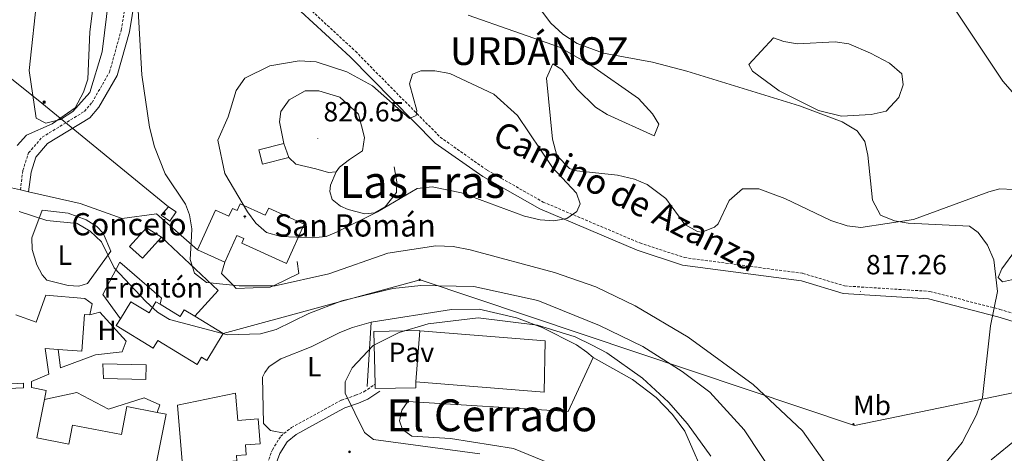
# Model space of a CAD drawing. Units: metres. Extents: x 589357 to 593851, y 4740186 to 4743215.
# Drawn here: x 591170 to 591524, y 4742019 to 4742175 of the extents above; entities that cross this region are included whole.
import ezdxf
from ezdxf.enums import TextEntityAlignment as Align

# ---------------------------------------------------------------- set-up
doc = ezdxf.new("R2010")
doc.units = ezdxf.units.M
doc.header["$MEASUREMENT"] = 0
doc.linetypes.add('TRAZOSX2', pattern=[1.5, 1, -0.5])
for name, color, linetype, lineweight in [('Carátula', 7, 'Continuous', 5), ('Level 15', 1, 'Continuous', 0), ('Level 16', 1, 'Continuous', 13), ('Level 19', 252, 'Continuous', 0), ('Level 20', 19, 'Continuous', 0), ('Level 21', 19, 'Continuous', 0), ('Level 25', 1, 'Continuous', 0), ('Level 26', 92, 'Continuous', 0), ('Level 32', 19, 'Continuous', 0), ('Level 33', 5, 'Continuous', 0), ('Level 36', 19, 'Continuous', 40), ('Level 37', 92, 'Continuous', 0), ('Level 41', 19, 'Continuous', 0), ('Level 44', 1, 'Continuous', 0), ('Level 45', 19, 'Continuous', 0), ('Level 5', 36, 'Continuous', 0), ('Level 52', 1, 'Continuous', 13), ('Level 7', 19, 'Continuous', 0)]:
    doc.layers.add(name, color=color, linetype=linetype, lineweight=lineweight)
doc.styles.add('Arial', font='ARIAL.TTF', dxfattribs={"height": 0.2})

# ---------------------------------------------------------------- blocks, each defined once
blk = doc.blocks.new('5HITCA')
at = {"layer": 'Carátula', "linetype": 'Continuous', "lineweight": 5}
h = blk.add_hatch(color=1, dxfattribs=at)
edge = h.paths.add_edge_path()
edge.add_arc((0, 0), 3.1, 0.0011, 360.0011)
at = {"layer": 'Carátula', "color": 250, "linetype": 'Continuous', "lineweight": 5}
blk.add_circle((0, 0, 0), 3.1, dxfattribs=at)
blk = doc.blocks.new('5PATER')
at = {"layer": 'Carátula', "linetype": 'Continuous', "lineweight": 5}
h = blk.add_hatch(color=250, dxfattribs=at)
edge = h.paths.add_edge_path()
edge.add_ellipse((0, 0), major_axis=(-1.33, -1.34), ratio=0.999422, start_angle=0, end_angle=360)
blk = doc.blocks.new('5PELE')
at = {"layer": 'Carátula', "linetype": 'Continuous', "lineweight": 5}
h = blk.add_hatch(color=9, dxfattribs=at)
edge = h.paths.add_edge_path()
edge.add_arc((0, 0), 2.85, 359.999, 719.999)
at = {"layer": 'Carátula', "color": 252, "linetype": 'Continuous', "lineweight": 5}
blk.add_circle((0, 0, 0), 2.85, dxfattribs=at)
blk = doc.blocks.new('5TME')
at = {"layer": 'Carátula', "color": 250, "linetype": 'Continuous', "lineweight": 5}
for p, q in [((3.7, 3.8), (-3.7, -3.8)), ((-3.7, 3.7), (3.8, -3.8))]:
    blk.add_line(p, q, dxfattribs=at)
at = {"layer": 'Carátula', "color": 250, "linetype": 'Continuous', "lineweight": 5, "flags": 128}
blk.add_lwpolyline([(-3.7, -3.8), (3.8, -3.8), (3.8, 3.7), (-3.7, 3.7), (-3.7, -3.8)], dxfattribs=at)
blk = doc.blocks.new('5ERMIT')
at = {"layer": 'Carátula', "linetype": 'Continuous', "lineweight": 5}
blk.add_hatch(color=250, dxfattribs=at).paths.add_polyline_path([(0.3, -6.5), (-0.3, -6.5), (-0.3, -5.9), (-0.3, -0.3), (-3.8, -0.3), (-3.8, 0.2), (-0.5, 0.2), (-0.3, 0.4), (-0.3, 2.7), (0.3, 2.7), (0.3, 0.4), (0.5, 0.2), (3.8, 0.2), (3.8, -0.3), (0.3, -0.3)])
at = {"layer": 'Carátula', "color": 7, "linetype": 'Continuous', "lineweight": 5, "flags": 128}
blk.add_lwpolyline([(-0.5, -0.5), (-0.5, -6.6), (0.5, -6.6), (0.5, -0.5), (4, -0.5), (4, 0.4), (0.5, 0.4), (0.5, 2.9), (-0.5, 2.9), (-0.5, 0.4), (-4, 0.4), (-4, -0.5), (-0.5, -0.5), (-0.5, -6.6), (0.5, -6.6)], dxfattribs=at)

msp = doc.modelspace()

# ---------------------------------------------------------------- linework, layer by layer
at = {"layer": 'Level 15', "linetype": 'Continuous', "lineweight": 13}
for points in [[(591266.58, 4742125.73, 824.17), (591257.05, 4742123.32, 823.87), (591255.73, 4742128.54, 824.17), (591264.74, 4742130.81, 823.87), (591266.58, 4742125.73, 824.17)], [(591220.77, 4742097.02, 817.24), (591213.83, 4742089.43, 817.24), (591209.18, 4742093.68, 815.92), (591215.36, 4742100.44, 815.18), (591220.77, 4742097.02, 817.24)], [(591168.18, 4742069.02, 816.8), (591175.58, 4742066.39, 814.59), (591179.04, 4742076.1, 812.09), (591193.1, 4742074.97, 812.68), (591195.67, 4742073.02, 812.97), (591194.84, 4742069.01, 813.12), (591192.96, 4742069.14, 813.41), (591191.95, 4742055.97, 814.44), (591183.48, 4742056.56, 815.11), (591178.74, 4742056.89, 815.48), (591180.12, 4742047.63, 815.48), (591173.84, 4742045.02, 812.09), (591173.87, 4742042.84, 811.5), (591179.15, 4742041.77, 811.35), (591178.51, 4742038.54, 810.99), (591175.8, 4742024.67, 809.44), (591187.27, 4742022.42, 810.61), (591188.62, 4742029.34, 809.73), (591206.28, 4742025.88, 811.65), (591208.25, 4742035.98, 810.47), (591219.19, 4742033.84, 810.35), (591222.35, 4742033.22, 810.32), (591218.36, 4742012.83, 811.35)], [(591228.93, 4742070.87, 814.89), (591232.77, 4742068.54, 814.93), (591242.98, 4742062.34, 815.03), (591237.07, 4742052.58, 815.48), (591235.15, 4742053.74, 815.48), (591233.57, 4742051.14, 814.59), (591219.38, 4742059.75, 810.02), (591217.76, 4742057.08, 808.99), (591204.4, 4742065.18, 810.32), (591205.88, 4742067.63, 810.32), (591209.62, 4742073.79, 810.32), (591216.24, 4742069.77, 816.21), (591218.68, 4742073.79, 815.62), (591220.19, 4742072.88, 815.62), (591227.4, 4742068.51, 815.62), (591228.93, 4742070.87, 814.89)], [(591358.94, 4742059.73, 809.73), (591313.82, 4742063.33, 809.88), (591312.35, 4742044.89, 810.02), (591358.63, 4742041.19, 810.17), (591358.94, 4742059.73, 809.73)], [(591199.54, 4742051.43, 810.17), (591215.22, 4742051.08, 810.91), (591215.1, 4742045.71, 811.06), (591199.85, 4742046.05, 811.2), (591199.54, 4742051.43, 810.17)], [(591156.82, 4742042.08, 811.79), (591171.02, 4742042.74, 811.79), (591170.94, 4742044.37, 812.53), (591159.21, 4742043.82, 815.62)], [(591247.37, 4742040.86, 810.32), (591248.21, 4742030.93, 808.4), (591255.49, 4742031.54, 808.11), (591256.24, 4742022.6, 808.26), (591250.97, 4742022.16, 813.12), (591251.27, 4742018.59, 812.38), (591247.71, 4742018.29, 813.12), (591247.86, 4742016.42, 814.59), (591228.31, 4742014.79, 814.59), (591226.5, 4742036.53, 811.2), (591247.37, 4742040.86, 810.32)]]:
    msp.add_polyline3d(points, dxfattribs=at)
at = {"layer": 'Level 15', "color": 1, "linetype": 'Continuous', "lineweight": 13}
msp.add_polyline3d([(591259.45, 4742107.54, 829.18), (591272.18, 4742101.77, 825.94), (591265.75, 4742087.58, 826.82), (591249.61, 4742094.89, 827.12), (591250.36, 4742096.55, 833.75), (591247.9, 4742097.66, 825.94), (591243.53, 4742088, 825.64), (591233.66, 4742092.46, 825.2), (591240.13, 4742106.78, 824.46), (591245.02, 4742104.57, 834.19), (591246.29, 4742107.38, 834.48), (591247.93, 4742106.64, 834.78), (591249.05, 4742109.1, 833.6), (591258.06, 4742105.02, 825.64), (591259.45, 4742107.54, 829.18)], dxfattribs=at)
at = {"layer": 'Level 16', "color": 1, "linetype": 'Continuous', "lineweight": 13, "ltscale": 0.5}
for points in [[(591264.74, 4742130.81, 822.11), (591263.28, 4742138.69, 821.96), (591263.68, 4742142.33, 821.66), (591266.68, 4742146.51, 821.52), (591272.43, 4742149.86, 821.66), (591277.41, 4742149.83, 821.81), (591284.93, 4742147.54, 821.66), (591291.69, 4742141.34, 821.81), (591293.81, 4742132.94, 822.25), (591293.17, 4742128.22, 822.4), (591288.48, 4742125.1, 822.7), (591284.84, 4742122.34, 822.84), (591283.68, 4742120.64, 822.84)], [(591283.68, 4742120.64, 822.84), (591280.86, 4742120.31, 822.84), (591276.27, 4742121.66, 822.84), (591269.12, 4742123.38, 822.7), (591266.58, 4742125.73, 821.81)], [(591304.55, 4742122.37, 821.66), (591305.53, 4742117.03, 821.66), (591305.43, 4742113.15, 821.66), (591301.33, 4742107.96, 821.81), (591297.63, 4742105.85, 821.66), (591293.96, 4742105.42, 821.66), (591288.01, 4742107.05, 822.25), (591285.19, 4742108.23, 822.7), (591282.25, 4742110.62, 822.99), (591281.41, 4742113.48, 822.99), (591281.62, 4742115.8, 822.99), (591283.68, 4742120.64, 822.99)], [(591177.72, 4742106.78, 810.61), (591187.08, 4742105.68, 811.35), (591193.6, 4742103.31, 811.5), (591197.38, 4742100.95, 811.35), (591199.69, 4742098.49, 811.2), (591202.4, 4742091.96, 811.2), (591194.08, 4742080.35, 810.61), (591190.87, 4742079.38, 810.32), (591187.07, 4742079.58, 810.32), (591179.34, 4742081.56, 810.02), (591177.68, 4742083.53, 810.02), (591175.74, 4742087.09, 810.17), (591174.11, 4742092.6, 810.17), (591174.03, 4742096.85, 810.32), (591177.72, 4742106.78, 810.61)], [(591220.77, 4742097.02, 820.49), (591241.08, 4742077.81, 820.93), (591232.77, 4742068.54, 818.77)], [(591205.88, 4742067.63, 810.32), (591199.52, 4742076.42, 810.32), (591205.7, 4742088.04, 811.94), (591220.72, 4742075.11, 812.97), (591220.19, 4742072.88, 812.82)], [(591243.53, 4742088, 817.54), (591242.28, 4742083.94, 819.01), (591246.48, 4742079.76, 815.01), (591247.66, 4742078.58, 814.1), (591259.86, 4742078.97, 814.39), (591261.06, 4742079.54, 815.01), (591270.26, 4742083.9, 820.34), (591269.6, 4742088.26, 819.45)], [(591194.84, 4742069.01, 808.55), (591198.47, 4742069.97, 809.29), (591207.99, 4742059.56, 808.99), (591206.51, 4742055.66, 808.55), (591196.9, 4742054.61, 808.7), (591184.37, 4742049.9, 808.99), (591183.48, 4742056.56, 809.14)], [(591178.51, 4742038.54, 807.81), (591190.25, 4742041.08, 807.81), (591201.56, 4742035.09, 808.7), (591214.42, 4742039.15, 808.55), (591220.12, 4742036.62, 808.99), (591219.19, 4742033.84, 808.99)]]:
    msp.add_polyline3d(points, dxfattribs=at)
at = {"layer": 'Level 20', "color": 19, "linetype": 'Continuous', "lineweight": 0, "ltscale": 0.5}
for points in [[(591296.22, 4742066.4, 806.64), (591325.27, 4742070.97, 807.67), (591335.23, 4742071.08, 807.61), (591348.66, 4742068.03, 807.11), (591357.89, 4742064.43, 806.42), (591370.31, 4742058.19, 806.64), (591373.97, 4742055.63, 805.6), (591376.27, 4742053.67, 804.28)], [(591294.84, 4742043.28, 806.34), (591296.22, 4742066.4, 806.64)], [(591376.27, 4742053.67, 804.28), (591367.28, 4742034.2, 804.72), (591309.51, 4742037.83, 805.46)]]:
    msp.add_polyline3d(points, dxfattribs=at)
at = {"layer": 'Level 21', "color": 19, "linetype": 'TRAZOSX2', "lineweight": 0}
for points in [[(591169.87, 4742114.08, 814.44), (591170.74, 4742121.08, 810.61), (591172.79, 4742127.45, 810.76), (591177.71, 4742133.09, 811.2), (591192.92, 4742142.39, 811.79), (591195.68, 4742145.61, 812.06), (591201.97, 4742156.51, 812.53), (591206.2, 4742171.67, 813.38), (591210.92, 4742200.67, 815.71), (591215.56, 4742213.46, 816.21), (591222.63, 4742223.49, 816.66), (591244.2, 4742245.38, 816.36), (591295.99, 4742294.79, 810.61), (591402.35, 4742397.33, 797.35), (591457.27, 4742450.07, 791.57), (591520.8, 4742511, 786.69)], [(591263.96, 4742188.72, 819.16), (591290.6, 4742164.05, 819.49), (591321.17, 4742133.1, 820.44), (591338.04, 4742121.19, 820.49), (591358.23, 4742109.73, 820.24), (591393.11, 4742094.97, 819.9), (591409.14, 4742089.69, 819.39), (591451.89, 4742084, 818.87), (591466.91, 4742079.47, 817.83), (591497.61, 4742077.51, 816.25), (591522.89, 4742071.03, 815.48), (591546.13, 4742063.96, 813.8)], [(591248.05, 4741986.85, 809.29), (591257.84, 4742012.68, 808.21), (591260.67, 4742020.43, 807.08), (591263.69, 4742025.28, 806.49), (591267.56, 4742028.46, 806.26), (591281.99, 4742036.39, 805.97), (591285.62, 4742038.33, 806.05), (591290.65, 4742040.05, 806.78), (591293.67, 4742041.31, 805.9), (591297.66, 4742044.03, 801.48)]]:
    msp.add_polyline3d(points, dxfattribs=at)
at = {"layer": 'Level 21', "color": 19, "linetype": 'Continuous', "lineweight": 0}
for points in [[(591213.83, 4742199.91, 815.71), (591209.13, 4742171.03, 813.38), (591204.76, 4742155.34, 812.53), (591198.14, 4742143.87, 812.06), (591194.89, 4742140.07, 811.79), (591179.67, 4742130.77, 811.2), (591175.46, 4742125.94, 810.76), (591173.69, 4742120.43, 810.61), (591172.81, 4742113.41, 814.44)], [(591545.45, 4742061.29, 813.8), (591522.15, 4742068.38, 815.48), (591497.17, 4742074.78, 816.25), (591466.42, 4742076.74, 817.83), (591451.3, 4742081.3, 818.87), (591408.53, 4742087, 819.39), (591392.15, 4742092.39, 819.9), (591357.01, 4742107.26, 820.24), (591336.56, 4742118.87, 820.49), (591319.38, 4742130.99, 820.44), (591288.69, 4742162.08, 819.49), (591262.04, 4742186.75, 819.16)], [(591253.83, 4741993.63, 809.29), (591260.65, 4742011.64, 808.21), (591263.38, 4742019.11, 807.08), (591265.97, 4742023.27, 806.49), (591269.24, 4742025.96, 806.26), (591283.42, 4742033.75, 805.97), (591286.82, 4742035.57, 806.05), (591291.71, 4742037.24, 806.78), (591295.11, 4742038.65, 805.9), (591299.35, 4742041.55, 801.48)]]:
    msp.add_polyline3d(points, dxfattribs=at)
at = {"layer": 'Level 25', "color": 1, "linetype": 'Continuous', "lineweight": 0}
for points in [[(591233.66, 4742092.46, 816.66), (591218.85, 4742105.41, 813.12), (591206.5, 4742103.77, 811.81), (591191.4, 4742109.19, 811.5), (591172.81, 4742113.41, 811.06), (591169.87, 4742114.08, 810.99), (591166.62, 4742114.82, 810.91)], [(591312.35, 4742044.89, 805.31), (591312.39, 4742042.8, 804.13), (591297.69, 4742042.48, 805.16), (591297.66, 4742044.03, 805.18), (591297.25, 4742063.07, 805.46), (591313.68, 4742063.42, 805.16)]]:
    msp.add_polyline3d(points, dxfattribs=at)
at = {"layer": 'Level 32', "color": 6, "linetype": 'Continuous', "lineweight": 0, "ltscale": 0.5}
msp.add_polyline3d([(591067.81, 4742233.3, 796.07), (591177.57, 4742145.35, 810.48), (591223.19, 4742108.04, 814.02)], dxfattribs=at)
at = {"layer": 'Level 32', "color": 19, "linetype": 'Continuous', "lineweight": 0}
msp.add_polyline3d([(591220.57, 4742104.94, 813.38), (591223.19, 4742108.04, 814.02), (591226.01, 4742106.15, 814.31), (591223.77, 4742102.81, 813.85), (591220.57, 4742104.94, 813.38)], close=True, dxfattribs=at)
at = {"layer": 'Level 33', "color": 19, "linetype": 'Continuous', "lineweight": 0, "ltscale": 0.5}
msp.add_polyline3d([(592182.08, 4742254.27, 791.46), (592018.35, 4742217.25, 790.84), (591953.38, 4742167.05, 793.06), (591683.73, 4742073.15, 810.36), (591470.43, 4742029.13, 815.31), (591313.9, 4742081.72, 810.79), (591242.98, 4742062.34, 810.02)], dxfattribs=at)
at = {"layer": 'Level 36', "color": 92, "linetype": 'Continuous', "lineweight": 0}
for points in [[(591201.77, 4742183.57, 811.45), (591199.31, 4742163.89, 811.32), (591194.93, 4742149.22, 811.02), (591188.75, 4742142.32, 810.34), (591184.33, 4742139.51, 810.34), (591178.98, 4742138.19, 810.49), (591175.6, 4742139.9, 810.78), (591172.98, 4742157.09, 810.64), (591176.06, 4742185.15, 810.49)], [(591331.21, 4742177.12, 817.39), (591364.12, 4742165.57, 816.8), (591375.4, 4742159.01, 816.66), (591392.67, 4742147.01, 816.66), (591397.71, 4742141.57, 816.8), (591400, 4742137.76, 816.95), (591398.21, 4742133.61, 817.24), (591381.34, 4742141.32, 817.83), (591377.1, 4742143.96, 817.75), (591370.57, 4742150.42, 817.7), (591365.02, 4742157.46, 817.39), (591361.69, 4742159.55, 817.1), (591359.41, 4742154.43, 816.95), (591361.57, 4742132.4, 818.51), (591363.17, 4742126.51, 818.56), (591367.75, 4742121.85, 818.67), (591370.45, 4742120.95, 818.72), (591385.05, 4742119.35, 818.99), (591391.22, 4742118, 819.16), (591395.79, 4742115.99, 819.17), (591402.44, 4742110.97, 818.87), (591409.3, 4742101.58, 818.87), (591413.83, 4742099.07, 818.41), (591415.49, 4742098.88, 818.28), (591419.98, 4742100.69, 818.15), (591421.34, 4742101.85, 818.13), (591425.3, 4742110.31, 818.13), (591430.05, 4742114.52, 817.54), (591435.99, 4742114.42, 817.24), (591445.37, 4742110.98, 816.88), (591461.91, 4742103.07, 816.24), (591467.83, 4742101.09, 816.07), (591472.79, 4742100.59, 815.81), (591491.71, 4742103.41, 814.81), (591518.88, 4742113.4, 813.39), (591522.84, 4742114.46, 813.27), (591527.73, 4742114.24, 813.27)], [(591441.31, 4742168.91, 813.56), (591445, 4742167.54, 813.56), (591449.93, 4742166.73, 813.16), (591463.45, 4742167.44, 812.97), (591468.39, 4742166.7, 812.82), (591476.17, 4742163.36, 812.82), (591483.1, 4742159.75, 812.82), (591487.46, 4742155.89, 813.12), (591488.04, 4742151.99, 813.27), (591486.39, 4742147.36, 813.59), (591481.83, 4742142.48, 814.09), (591476.41, 4742141.23, 814.84), (591465.78, 4742140.7, 815.65), (591457.49, 4742142.66, 815.48), (591443.28, 4742149.85, 815.48), (591433.67, 4742156.92, 815.18), (591432.36, 4742159.33, 814.74), (591441.31, 4742168.91, 813.56)], [(591533.37, 4742099.05, 814.08), (591523.55, 4742085.69, 815.48), (591522.26, 4742082.56, 815.48), (591523.77, 4742080.96, 815.33), (591537.82, 4742084.1, 814.44)], [(591296.22, 4742066.4, 806.64), (591289.49, 4742064.49, 806.05), (591284.92, 4742062.73, 806.49), (591274.63, 4742057.49, 806.64), (591263.69, 4742053.15, 807.08), (591259.57, 4742050.44, 807.08), (591257.97, 4742048.32, 807.08), (591257.13, 4742046.59, 807.08), (591257.46, 4742029.86, 806.64), (591259.94, 4742027.41, 806.19), (591264.97, 4742026.34, 806.41)], [(591417.61, 4742008.16, 803.35), (591409.36, 4742027.07, 803.62), (591404.81, 4742033.18, 803.93), (591399.04, 4742039.26, 803.98), (591390.51, 4742045.77, 804.13), (591376.27, 4742053.67, 804.13)], [(591309.51, 4742037.83, 805.46), (591307.37, 4742034.74, 805.9), (591306.44, 4742030.87, 805.9), (591307.58, 4742027.69, 805.46), (591310.9, 4742025.31, 805.02), (591324.91, 4742024.46, 805.31), (591347.6, 4742020.83, 804.72), (591360.84, 4742015.43, 804.57)]]:
    msp.add_polyline3d(points, dxfattribs=at)
at = {"layer": 'Level 5', "color": 36, "linetype": 'Continuous', "lineweight": 0}
for points in [[(591199.57, 4742240.34, 810.01), (591197.1, 4742224.92, 810.01), (591198.24, 4742197.71, 810.01), (591194.84, 4742171.12, 810.01), (591194.2, 4742154.02, 810.01), (591192.66, 4742149.27, 810.01), (591189.65, 4742143.72, 810.01), (591181.31, 4742137.9, 810.01), (591172.09, 4742133.78, 810.01), (591168.64, 4742130.08, 810.01)], [(591354.46, 4742183.13, 815.01), (591361.01, 4742174.23, 815.01), (591365.3, 4742170.2, 815.01), (591370.55, 4742166.82, 815.01), (591380.06, 4742163.34, 815.01), (591397.62, 4742160.19, 815.01), (591410.08, 4742156.85, 815.01), (591450.58, 4742144.37, 815.01), (591466.04, 4742138.65, 815.01), (591471.45, 4742135.39, 815.01), (591474.15, 4742131.52, 815.01), (591475.31, 4742126.67, 815.01), (591476.95, 4742110.37, 815.01), (591479.77, 4742105.01, 815.01), (591484.85, 4742102.97, 815.01), (591489.79, 4742102.15, 815.01), (591511.87, 4742101.03, 815.01), (591515.07, 4742098.76, 815.01), (591518.37, 4742094.14, 815.01), (591520.64, 4742088.87, 815.01), (591522.01, 4742077.5, 815.01), (591519.42, 4742065.11, 815.01), (591516.57, 4742039.29, 815.01), (591514.44, 4742033.03, 815.01), (591509.21, 4742023.05, 815.01), (591496.73, 4742007.63, 815.01)], [(591531.67, 4742144.38, 810.01), (591523.87, 4742153.35, 810.01), (591504.92, 4742181.77, 810.01)], [(591229.32, 4742108.92, 815.01), (591222.04, 4742119.83, 815.01), (591218.15, 4742129.64, 815.01), (591216.42, 4742136.71, 815.01), (591213.64, 4742155.57, 815.01), (591212.34, 4742178.78, 815.01)], [(591251.71, 4742106.13, 820.01), (591243.57, 4742120.03, 820.01), (591240.97, 4742132.03, 820.01), (591244.7, 4742140.43, 820.01), (591247.61, 4742149.97, 820.01), (591250.75, 4742154.33, 820.01), (591259.76, 4742158.78, 820.01), (591270.33, 4742160.61, 820.01), (591276.49, 4742160.23, 820.01), (591287.47, 4742156.61, 820.01), (591296.72, 4742151.66, 820.01), (591310.1, 4742139.88, 820.01), (591312.48, 4742140.87, 820.01), (591312.7, 4742142.71, 820.01), (591310.14, 4742152.36, 820.01), (591311.11, 4742155.86, 820.01), (591314.23, 4742157.05, 820.01), (591319.23, 4742156.99, 820.01), (591324.68, 4742156, 820.01), (591340.45, 4742148.66, 820.01), (591349.04, 4742140.95, 820.01), (591361.65, 4742122.11, 820.01), (591370.23, 4742112.94, 820.01), (591371.54, 4742109.07, 820.01), (591370.34, 4742106.34, 820.01), (591366.84, 4742103.83, 820.01), (591362.11, 4742102.94, 820.01), (591357.12, 4742103.26, 820.01), (591351.59, 4742104.58, 820.01), (591328.85, 4742113.09, 820.01), (591318.2, 4742115.16, 820.01), (591312.88, 4742114.58, 820.01), (591298.52, 4742106.2, 820.01), (591283.77, 4742098.85, 820.01), (591280.01, 4742097.26, 820.01), (591275.03, 4742096.78, 820.01), (591263.66, 4742097.31, 820.01), (591258.61, 4742098.68, 820.01), (591254.67, 4742102.08, 820.01), (591251.71, 4742106.13, 820.01)], [(591467.33, 4742005.15, 815.01), (591451.72, 4742027.24, 815.01), (591433.92, 4742043.93, 815.01), (591410.57, 4742060.97, 815.01), (591391.43, 4742072.35, 815.01), (591377.26, 4742079.1, 815.01), (591362.32, 4742084.27, 815.01), (591331.95, 4742092.44, 815.01), (591325.81, 4742093.72, 815.01), (591319.61, 4742093.92, 815.01), (591302.31, 4742091.26, 815.01), (591281.01, 4742083.88, 815.01), (591261.65, 4742079.54, 815.01), (591248.75, 4742079.54, 815.01), (591236.92, 4742080.66, 815.01), (591232.62, 4742084.02, 815.01), (591231.01, 4742089.05, 815.01), (591231.46, 4742095.12, 815.01), (591231.66, 4742100.05, 815.01), (591230.77, 4742105.06, 815.01), (591229.32, 4742108.92, 815.01)], [(591169.36, 4742106.3, 810.01), (591179.35, 4742103.02, 810.01), (591190.3, 4742101.98, 810.01), (591194.97, 4742099.16, 810.01), (591199.14, 4742095.37, 810.01), (591203.69, 4742085.99, 810.01), (591215.05, 4742073.88, 810.01), (591219.29, 4742070.06, 810.01), (591223.54, 4742067.4, 810.01), (591244.55, 4742061.89, 810.01), (591256.41, 4742062.25, 810.01), (591261.99, 4742063.81, 810.01), (591273.83, 4742069.57, 810.01), (591285.65, 4742074.07, 810.01), (591304.08, 4742078.53, 810.01), (591314.22, 4742079.68, 810.01), (591333.31, 4742079.26, 810.01), (591356.34, 4742074.23, 810.01), (591378.52, 4742065.27, 810.01), (591394.18, 4742057.65, 810.01), (591408.38, 4742048.59, 810.01), (591418.27, 4742041.17, 810.01), (591430.72, 4742027.61, 810.01), (591449.13, 4741999.88, 810.01)], [(591418.73, 4742018.16, 805.01), (591410.31, 4742029.76, 805.01), (591403.47, 4742037.55, 805.01), (591394.03, 4742046.24, 805.01), (591381.21, 4742055.31, 805.01), (591375.92, 4742058.17, 805.01), (591369.77, 4742061.09, 805.01), (591356.19, 4742065.32, 805.01), (591334.84, 4742067.98, 805.01), (591316.77, 4742065.78, 805.01), (591306.42, 4742062.63, 805.01), (591297.01, 4742058.02, 805.01), (591289.37, 4742049.9, 805.01), (591286.91, 4742044.89, 805.01), (591286.89, 4742040.85, 805.01), (591293.84, 4742026.67, 805.01), (591297.07, 4742024.14, 805.01), (591335.45, 4742018.97, 805.01)], [(591519.7, 4742016.83, 810.01), (591529.5, 4742024.7, 810.01)]]:
    msp.add_polyline3d(points, dxfattribs=at)
at = {"layer": 'Level 52', "color": 1, "linetype": 'Continuous', "lineweight": 13}
for points in [[(591266.58, 4742125.73, 824.17), (591257.05, 4742123.32, 823.87), (591255.73, 4742128.54, 824.17), (591264.74, 4742130.81, 823.87), (591266.58, 4742125.73, 824.17)], [(591259.45, 4742107.54, 829.18), (591272.18, 4742101.77, 825.94), (591265.75, 4742087.58, 826.82), (591249.61, 4742094.89, 827.12), (591250.36, 4742096.55, 833.75), (591247.9, 4742097.66, 825.94), (591243.53, 4742088, 825.64), (591233.66, 4742092.46, 825.2), (591240.13, 4742106.78, 824.46), (591245.02, 4742104.57, 834.19), (591246.29, 4742107.38, 834.48), (591247.93, 4742106.64, 834.78), (591249.05, 4742109.1, 833.6), (591258.06, 4742105.02, 825.64), (591259.45, 4742107.54, 829.18)], [(591220.77, 4742097.02, 817.24), (591213.83, 4742089.43, 817.24), (591209.18, 4742093.68, 815.92), (591215.36, 4742100.44, 815.18), (591220.77, 4742097.02, 817.24)], [(591228.93, 4742070.87, 814.89), (591232.77, 4742068.54, 814.93), (591242.98, 4742062.34, 815.03), (591237.07, 4742052.58, 815.48), (591235.15, 4742053.74, 815.48), (591233.57, 4742051.14, 814.59), (591219.38, 4742059.75, 810.02), (591217.76, 4742057.08, 808.99), (591204.4, 4742065.18, 810.32), (591205.88, 4742067.63, 810.32), (591209.62, 4742073.79, 810.32), (591216.24, 4742069.77, 816.21), (591218.68, 4742073.79, 815.62), (591220.19, 4742072.88, 815.62), (591227.4, 4742068.51, 815.62), (591228.93, 4742070.87, 814.89)], [(591358.94, 4742059.73, 809.73), (591358.63, 4742041.19, 810.17), (591312.35, 4742044.89, 810.02), (591313.82, 4742063.33, 809.88), (591358.94, 4742059.73, 809.73)], [(591199.54, 4742051.43, 810.17), (591215.22, 4742051.08, 810.91), (591215.1, 4742045.71, 811.06), (591199.85, 4742046.05, 811.2), (591199.54, 4742051.43, 810.17)], [(591247.37, 4742040.86, 810.32), (591248.21, 4742030.93, 808.4), (591255.49, 4742031.54, 808.11), (591256.24, 4742022.6, 808.26), (591250.97, 4742022.16, 813.12), (591251.27, 4742018.59, 812.38), (591247.71, 4742018.29, 813.12), (591247.86, 4742016.42, 814.59), (591228.31, 4742014.79, 814.59), (591226.5, 4742036.53, 811.2), (591247.37, 4742040.86, 810.32)]]:
    msp.add_polyline3d(points, close=True, dxfattribs=at)
at = {"layer": 'Level 52', "color": 1, "linetype": 'Continuous', "lineweight": 0}
msp.add_polyline3d([(591220.77, 4742097.02, 817.24), (591213.83, 4742089.43, 817.24), (591209.18, 4742093.68, 815.92), (591215.36, 4742100.44, 815.18), (591220.77, 4742097.02, 817.24)], close=True, dxfattribs=at)
at = {"layer": 'Level 52', "color": 1, "linetype": 'Continuous', "lineweight": 13}
for points in [[(591168.18, 4742069.02, 816.8), (591175.58, 4742066.39, 814.59), (591179.04, 4742076.1, 812.09), (591193.1, 4742074.97, 812.68), (591195.67, 4742073.02, 812.97), (591194.84, 4742069.01, 813.12), (591192.96, 4742069.14, 813.41), (591191.95, 4742055.97, 814.44), (591183.48, 4742056.56, 815.11), (591178.74, 4742056.89, 815.48), (591180.12, 4742047.63, 815.48), (591173.84, 4742045.02, 812.09), (591173.87, 4742042.84, 811.5), (591179.15, 4742041.77, 811.35), (591178.51, 4742038.54, 810.99), (591175.8, 4742024.67, 809.44), (591187.27, 4742022.42, 810.61), (591188.62, 4742029.34, 809.73), (591206.28, 4742025.88, 811.65), (591208.25, 4742035.98, 810.47), (591219.19, 4742033.84, 810.35), (591222.35, 4742033.22, 810.32), (591218.36, 4742012.83, 811.35)], [(591156.82, 4742042.08, 811.79), (591171.02, 4742042.74, 811.79), (591170.94, 4742044.37, 812.53), (591159.21, 4742043.82, 815.62)]]:
    msp.add_polyline3d(points, dxfattribs=at)

# ---------------------------------------------------------------- block references
at = {"layer": 'Level 15', "linetype": 'Continuous', "lineweight": 0, "xscale": 0.09999983015004542, "yscale": 0.09999983015004542}
msp.add_blockref('5ERMIT', (591250.74, 4742104.59, 825.94), dxfattribs=at)
at = {"layer": 'Level 21', "color": 19, "linetype": 'Continuous', "lineweight": 0, "xscale": 0.09999983015004542, "yscale": 0.09999983015004542}
msp.add_blockref('5HITCA', (591288.5, 4742019.67, 807.87), dxfattribs=at)
at = {"layer": 'Level 32', "color": 19, "linetype": 'Continuous', "lineweight": 0, "xscale": 0.09999983015004542, "yscale": 0.09999983015004542}
msp.add_blockref('5TME', (591178.39, 4742145.77, 810.4), dxfattribs=at)
at = {"layer": 'Level 32', "color": 252, "linetype": 'Continuous', "lineweight": 0, "xscale": 0.09999983015004542, "yscale": 0.09999983015004542}
for p in [(591313.77, 4742081.67, 810.78), (591470.05, 4742029.56, 815.33)]:
    msp.add_blockref('5PELE', p, dxfattribs=at)
at = {"layer": 'Level 7', "color": 19, "linetype": 'Continuous', "lineweight": 0, "xscale": 0.09999983015004542, "yscale": 0.09999983015004542}
for p in [(591277.08, 4742132.59, 820.65), (591472.59, 4742077.46, 817.27)]:
    msp.add_blockref('5PATER', p, dxfattribs=at)

# ---------------------------------------------------------------- texts
at = {"layer": 'Level 19', "color": 19, "linetype": 'Continuous', "lineweight": 0, "style": 'Arial'}
msp.add_text('Frontón', height=7, dxfattribs=at).set_placement((591217.72, 4742078.8, 809.98), align=Align.MIDDLE_CENTER)
at = {"layer": 'Level 26', "color": 19, "linetype": 'Continuous', "lineweight": 0, "style": 'Arial'}
msp.add_text('Pav', height=7, dxfattribs=at).set_placement((591310.78, 4742055.52, 805.13), align=Align.MIDDLE_CENTER)
at = {"layer": 'Level 37', "color": 92, "linetype": 'Continuous', "lineweight": 0, "style": 'Arial'}
for s, p in [('L', (591185.89, 4742090.57, 809.82)), ('H', (591201.09, 4742063.5, 809.28)), ('L', (591275.77, 4742050.41, 806.54)), ('Mb', (591476.77, 4742036.4, 815.75))]:
    msp.add_text(s, height=7, dxfattribs=at).set_placement(p, align=Align.MIDDLE_CENTER)
at = {"layer": 'Level 41', "color": 19, "linetype": 'Continuous', "lineweight": 0, "style": 'Arial'}
for s, p in [('820.65', (591279.07, 4742136.59, 820.65)), ('817.26', (591474.58, 4742081.46, 817.27))]:
    msp.add_text(s, height=7, dxfattribs=at).set_placement(p, align=Align.BOTTOM_LEFT)
at = {"layer": 'Level 44', "color": 19, "linetype": 'Continuous', "lineweight": 0, "style": 'Arial'}
msp.add_text('Camino de Azanza', height=8.9999, rotation=-26.7238, dxfattribs=at).set_placement((591384.92, 4742105.27, 812.72), align=Align.BOTTOM_CENTER)
msp.add_text('Concejo', height=8, dxfattribs=at).set_placement((591188.28, 4742095.23, 809.81), align=Align.BOTTOM_LEFT)
at = {"layer": 'Level 44', "linetype": 'Continuous', "lineweight": 0, "style": 'Arial'}
msp.add_text('San Román', height=8, dxfattribs=at).set_placement((591261.33, 4742094.78, 819.22), align=Align.BOTTOM_LEFT)
at = {"layer": 'Level 45', "color": 19, "linetype": 'Continuous', "lineweight": 0, "style": 'Arial'}
msp.add_text('URDÁNOZ', height=10, dxfattribs=at).set_placement((591324.68, 4742156, 820.01), align=Align.BOTTOM_LEFT)
for s, p in [('Las Eras', (591314.72, 4742116.98, 819.81)), ('El Cerrado', (591339.74, 4742032.82, 805.15))]:
    msp.add_text(s, height=11.5, dxfattribs=at).set_placement(p, align=Align.MIDDLE_CENTER)

doc.saveas('drawing.dxf')
